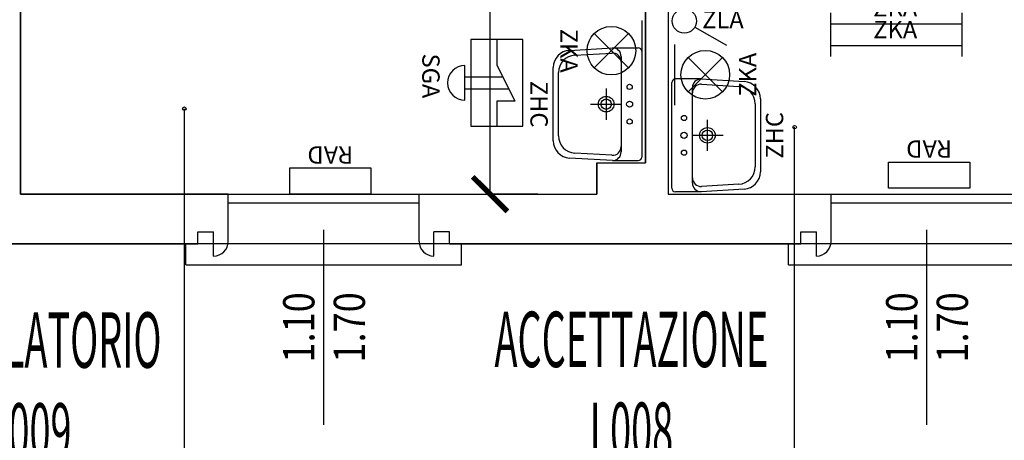
# Model space of a CAD drawing. Units: millimetres. Extents: x 1502.1 to 1549, y 792.7 to 825.9.
# Drawn here: x 1532.3 to 1538, y 796.1 to 798.5 of the extents above; entities that cross this region are included whole.
import ezdxf
from ezdxf.enums import TextEntityAlignment as Align

# ---------------------------------------------------------------- set-up
doc = ezdxf.new("R2010")
doc.units = ezdxf.units.MM
for name, color, linetype in [('A-Dimensioni finestre', 135, 'Continuous'), ('A-LOCALI', 7, 'Continuous'), ('A-Polilinee', 135, 'Continuous'), ('A-Quote', 5, 'Continuous'), ('AA-Altezza', 6, 'Continuous'), ('AA-Caratteristiche', 135, 'Continuous'), ('AA-Destinazione', 53, 'Continuous'), ('AA-Destinazione CEI', 30, 'Continuous'), ('AA-Finestre', 4, 'Continuous'), ('AA-Muri', 150, 'Continuous'), ('AA-N.Vano', 5, 'Continuous'), ('AA-Rapporti', 135, 'Continuous'), ('AA-Sanitari', 7, 'Continuous'), ('AA-Superficie', 135, 'Continuous'), ('AA-Viste', 2, 'Continuous'), ('E- F.M.', 2, 'Continuous'), ('E- Luce Servizio', 3, 'Continuous'), ('EA- Elettrico_antincendio', 3, 'Continuous'), ('M- Terminali', 6, 'Continuous')]:
    doc.layers.add(name, color=color, linetype=linetype)
for name, color, linetype, plot in [('AA-ClasseREI', 230, 'Continuous', False), ('AA-Nretichette', 7, 'Continuous', False), ('AA-Postiletto', 7, 'Continuous', False), ('C-Polilinee lorde', 3, 'Continuous', False)]:
    doc.layers.add(name, color=color, linetype=linetype, plot=plot)
doc.styles.add('ROMANS', font='romans')
doc.styles.get("Standard").update_dxf_attribs({"font": 'txt.shx'})
doc.styles.add('stile_quota', font='romans.shx')
doc.dimstyles.new('1_100', dxfattribs={"dimtxt": 0.18, "dimasz": 0.2, "dimexe": 0, "dimexo": 0, "dimgap": 0.0625, "dimtad": 0, "dimtoh": 1, "dimzin": 1, "dimdsep": 46, "dimtxsty": 'stile_quota', "dimblk": 'ARCHTICK', "dimcen": 0.25, "dimclrd": 256, "dimclrt": 256, "dimadec": 0, "dimazin": 0, "dimtfac": 1, "dimtmove": 0, "dimatfit": 2, "dimldrblk": 'ARCHTICK', "dimfxl": 1, "dimfxlon": 1, "dimarcsym": 0})

# ---------------------------------------------------------------- blocks, each defined once
blk = doc.blocks.new('DWG_INFISSO_COD')
blk.add_line((0.5, 0), (-0.5, 0))
at = {"style": 'ROMANS', "width": 0.85}
for tag, p in [('LARGHEZZA', (0, 0.0473)), ('ALTEZZA', (0, -0.2118))]:
    blk.add_attdef(tag, text='', height=0.16, dxfattribs=at).set_placement(p, align=Align.CENTER)
at = {"style": 'ROMANS', "width": 0.85, "flags": 1}
for tag, height, p in [('S.V.', 0.16, (0, -0.4708)), ('S.I.', 0.16, (0, -0.7299)), ('1', 0.128, (0, -0.9371)), ('2', 0.128, (0, -1.1443)), ('3', 0.128, (0, -1.3516)), ('4', 0.128, (0, -1.5588)), ('5', 0.128, (0, -1.7661)), ('6', 0.128, (0, -1.9733))]:
    blk.add_attdef(tag, text='', height=height, dxfattribs=at).set_placement(p, align=Align.CENTER)
blk = doc.blocks.new('_ArchTick')
at = {"color": 0, "linetype": 'ByBlock', "const_width": 0.15}
blk.add_lwpolyline([(-0.5, -0.5), (0.5, 0.5)], dxfattribs=at)
blk = doc.blocks.new('*D124')
at = {"layer": 'A-Quote', "color": 0, "lineweight": -2, "transparency": 16777216}
for p, q in [((1535.3165, 801.5693), (1535.0419, 801.5693)), ((1535.3165, 797.4793), (1535.0419, 797.4793))]:
    blk.add_line(p, q, dxfattribs=at)
at = {"layer": 'A-Quote', "lineweight": -2, "transparency": 16777216}
for p, q in [((1535.0419, 801.5693), (1535.0419, 799.8568)), ((1535.0419, 797.4793), (1535.0419, 799.1918))]:
    blk.add_line(p, q, dxfattribs=at)
at = {"layer": 'Defpoints', "color": 0, "transparency": 16777216}
for p in [(1535.0419, 801.5693), (1535.3165, 801.5693), (1535.3165, 797.4793)]:
    blk.add_point(p, dxfattribs=at)
at = {"layer": 'A-Quote', "lineweight": -2, "transparency": 16777216, "xscale": 0.2, "yscale": 0.2, "zscale": 0.2}
for p, rotation in [((1535.0419, 801.5693), 90), ((1535.0419, 797.4793), 270)]:
    blk.add_blockref('_ArchTick', p, dxfattribs=dict(at, rotation=rotation))
at = {"layer": 'A-Quote', "transparency": 16777216, "insert": (1535.0419, 799.5243), "char_height": 0.18, "attachment_point": 5, "rotation": 90, "style": 'stile_quota'}
blk.add_mtext('4.09', dxfattribs=at)
blk = doc.blocks.new('RAD')
for p, q in [((-0.234, 0), (-0.234, 0.1507)), ((-0.234, 0.1507), (0.234, 0.1507)), ((0.234, 0.1507), (0.234, 0)), ((0.234, 0), (-0.234, 0))]:
    blk.add_line(p, q)
at = {"flags": 9}
for tag in ['YAC_ATTRIBUTE_Modello', 'YAC_BLOCK', 'YAC_BLOCKID', 'YAC_BLOCKCODE', 'YAC_NAME', 'YAC_NAMEB', 'YAC_DESCRIPTION', 'YAC_AZIENDA', 'YAC_DESCRIZIONEAZIENDA', 'YAC_NAMEU', 'YAC_DESCRIZIONEU', 'YAC_UTENTE', 'YAC_CODUTENTE', 'YAC_DESCUTENTE', 'YAC_LEVEL1', 'YAC_LEVEL2', 'YAC_LEVEL3', 'YAC_LEVEL4', 'YAC_LEVEL5', 'YAC_LEVEL1DESC', 'YAC_LEVEL2DESC', 'YAC_LEVEL3DESC', 'YAC_LEVEL4DESC', 'YAC_LEVEL5DESC', 'YAC_POSITION1', 'YAC_POSITION2', 'YAC_POSITION3', 'YAC_POSITION4', 'YAC_POSITION5', 'YAC_ATTRIBUTE_Marca', 'YAC_ATTRIBUTE_Stato', 'YAC_ATTRIBUTE_Note', 'YAC_CODICETOTALE', 'YAC_ATTRIBUTE_MATERIALE', 'YAC_ATTRIBUTE_FOTO', 'YAC_ATTRIBUTE_MANUTENZIONE_A_CARICO', 'YAC_ATTRIBUTE_PRESENZA_VALV_TERMOSTATICA', 'YAC_VANO_CLASSE', 'YAC_ATTRIBUTE_SITE_ID', 'YAC_ATTRIBUTE_BL_ID', 'YAC_ATTRIBUTE_FL_ID', 'YAC_ATTRIBUTE_RM_ID', 'YAC_ATTRIBUTE_X', 'YAC_ATTRIBUTE_Y', 'YAC_ATTRIBUTE_Z']:
    blk.add_attdef(tag, (0, 0), '', height=1, dxfattribs=at)
at = {"style": 'ROMANS', "flags": 8}
blk.add_attdef('YAC_ATTRIBUTE_ACRONIMO', text='', height=0.1, dxfattribs=at).set_placement((0, -0.1248), align=Align.CENTER)
blk = doc.blocks.new('ZKA5')
for p, q in [((-0.378, 0.063), (-0.378, -0.063)), ((0.378, 0.063), (0.378, -0.063)), ((-0.378, 0), (0.378, 0))]:
    blk.add_line(p, q)
at = {"flags": 9}
for tag in ['YAC_ATTRIBUTE_Modello', 'YAC_BLOCK', 'YAC_BLOCKID', 'YAC_BLOCKCODE', 'YAC_NAME', 'YAC_NAMEB', 'YAC_DESCRIPTION', 'YAC_AZIENDA', 'YAC_DESCRIZIONEAZIENDA', 'YAC_NAMEU', 'YAC_DESCRIZIONEU', 'YAC_UTENTE', 'YAC_CODUTENTE', 'YAC_DESCUTENTE', 'YAC_LEVEL1', 'YAC_LEVEL2', 'YAC_LEVEL3', 'YAC_LEVEL4', 'YAC_LEVEL5', 'YAC_LEVEL1DESC', 'YAC_LEVEL2DESC', 'YAC_LEVEL3DESC', 'YAC_LEVEL4DESC', 'YAC_LEVEL5DESC', 'YAC_POSITION1', 'YAC_POSITION2', 'YAC_POSITION3', 'YAC_POSITION4', 'YAC_POSITION5', 'YAC_ATTRIBUTE_Marca', 'YAC_ATTRIBUTE_Stato', 'YAC_ATTRIBUTE_Note', 'YAC_CODICETOTALE', 'YAC_ATTRIBUTE_TIPOLOGIA', 'YAC_ATTRIBUTE_FOTO', 'YAC_ATTRIBUTE_MANUTENZIONE_A_CARICO', 'YAC_VANO_CLASSE', 'YAC_ATTRIBUTE_SITE_ID', 'YAC_ATTRIBUTE_BL_ID', 'YAC_ATTRIBUTE_FL_ID', 'YAC_ATTRIBUTE_RM_ID', 'YAC_ATTRIBUTE_X', 'YAC_ATTRIBUTE_Y', 'YAC_ATTRIBUTE_Z']:
    blk.add_attdef(tag, (0, 0), '', height=1, dxfattribs=at)
at = {"style": 'ROMANS', "flags": 8}
blk.add_attdef('YAC_ATTRIBUTE_ACRONIMO', text='', height=0.1, dxfattribs=at).set_placement((-0.0052, 0.0423), align=Align.CENTER)
blk = doc.blocks.new('ZLA')
blk.add_line((0.035, 0.0606), (0.14, 0.2425))
blk.add_circle((0, 0), 0.07)
at = {"style": 'ROMANS', "flags": 8}
blk.add_attdef('YAC_ATTRIBUTE_ACRONIMO', (0.0415, 0.1032), '', height=0.1, rotation=90, dxfattribs=at)
at = {"flags": 9}
for tag in ['YAC_ATTRIBUTE_Modello', 'YAC_BLOCK', 'YAC_BLOCKID', 'YAC_BLOCKCODE', 'YAC_NAME', 'YAC_NAMEB', 'YAC_DESCRIPTION', 'YAC_AZIENDA', 'YAC_DESCRIZIONEAZIENDA', 'YAC_NAMEU', 'YAC_DESCRIZIONEU', 'YAC_UTENTE', 'YAC_CODUTENTE', 'YAC_DESCUTENTE', 'YAC_LEVEL1', 'YAC_LEVEL2', 'YAC_LEVEL3', 'YAC_LEVEL4', 'YAC_LEVEL5', 'YAC_LEVEL1DESC', 'YAC_LEVEL2DESC', 'YAC_LEVEL3DESC', 'YAC_LEVEL4DESC', 'YAC_LEVEL5DESC', 'YAC_POSITION1', 'YAC_POSITION2', 'YAC_POSITION3', 'YAC_POSITION4', 'YAC_POSITION5', 'YAC_ATTRIBUTE_Marca', 'YAC_ATTRIBUTE_Stato', 'YAC_ATTRIBUTE_Note', 'YAC_CODICETOTALE', 'YAC_ATTRIBUTE_FOTO', 'YAC_ATTRIBUTE_MANUTENZIONE_A_CARICO', 'YAC_VANO_CLASSE', 'YAC_ATTRIBUTE_SITE_ID', 'YAC_ATTRIBUTE_BL_ID', 'YAC_ATTRIBUTE_FL_ID', 'YAC_ATTRIBUTE_RM_ID', 'YAC_ATTRIBUTE_X', 'YAC_ATTRIBUTE_Y', 'YAC_ATTRIBUTE_Z']:
    blk.add_attdef(tag, (0, 0), '', height=1, dxfattribs=at)
blk = doc.blocks.new('ZHC')
for p, q in [((-0.305, 0), (0.305, 0)), ((-0.325, -0.1686), (-0.325, -0.02)), ((0.325, -0.1686), (0.325, -0.02)), ((-0.3105, -0.4158), (-0.325, -0.1686)), ((-0.275, -0.1186), (-0.2449, -0.1186)), ((-0.2449, -0.1186), (0.2449, -0.1186)), ((0, -0.295), (0, -0.115)), ((0.2449, -0.1186), (0.275, -0.1186)), ((0.325, -0.1686), (0.3105, -0.4158)), ((-0.2823, -0.3858), (-0.2948, -0.1715)), ((-0.09, -0.205), (0.09, -0.205)), ((0.2948, -0.1715), (0.2823, -0.3858)), ((0.2107, -0.51), (-0.2107, -0.51)), ((0.1824, -0.48), (-0.1824, -0.48))]:
    blk.add_line(p, q)
for centre, radius in [((-0.1, -0.07), 0.015), ((0, -0.07), 0.0175), ((0.1, -0.07), 0.015), ((0, -0.205), 0.045), ((0, -0.205), 0.0301)]:
    blk.add_circle(centre, radius)
for centre, radius, start, end in [((-0.305, -0.02), 0.02, 90, 180), ((0.305, -0.02), 0.02, 0, 90), ((-0.275, -0.1686), 0.05, 90, 180), ((-0.2449, -0.1686), 0.05, 90, 183.3529), ((0.2449, -0.1686), 0.05, 356.6471, 90), ((0.275, -0.1686), 0.05, 0, 90), ((-0.1824, -0.38), 0.1, 183.3529, 270), ((0.1824, -0.38), 0.1, 270, 356.6471), ((-0.2107, -0.41), 0.1, 183.3529, 270), ((0.2107, -0.41), 0.1, 270, 356.6471)]:
    blk.add_arc(centre, radius, start, end)
at = {"flags": 9}
for tag in ['YAC_ATTRIBUTE_Modello', 'YAC_BLOCK', 'YAC_BLOCKID', 'YAC_BLOCKCODE', 'YAC_NAME', 'YAC_NAMEB', 'YAC_DESCRIPTION', 'YAC_AZIENDA', 'YAC_DESCRIZIONEAZIENDA', 'YAC_NAMEU', 'YAC_DESCRIZIONEU', 'YAC_UTENTE', 'YAC_CODUTENTE', 'YAC_DESCUTENTE', 'YAC_LEVEL1', 'YAC_LEVEL2', 'YAC_LEVEL3', 'YAC_LEVEL4', 'YAC_LEVEL5', 'YAC_LEVEL1DESC', 'YAC_LEVEL2DESC', 'YAC_LEVEL3DESC', 'YAC_LEVEL4DESC', 'YAC_LEVEL5DESC', 'YAC_POSITION1', 'YAC_POSITION2', 'YAC_POSITION3', 'YAC_POSITION4', 'YAC_POSITION5', 'YAC_CODICETOTALE', 'YAC_ATTRIBUTE_Marca', 'YAC_ATTRIBUTE_Stato', 'YAC_ATTRIBUTE_Note', 'YAC_ATTRIBUTE_FOTO', 'YAC_ATTRIBUTE_MANUTENZIONE_A_CARICO', 'YAC_VANO_CLASSE', 'YAC_ATTRIBUTE_SITE_ID', 'YAC_ATTRIBUTE_BL_ID', 'YAC_ATTRIBUTE_FL_ID', 'YAC_ATTRIBUTE_RM_ID', 'YAC_ATTRIBUTE_X', 'YAC_ATTRIBUTE_Y', 'YAC_ATTRIBUTE_Z']:
    blk.add_attdef(tag, (0, 0), '', height=1, dxfattribs=at)
at = {"style": 'ROMANS', "flags": 8}
blk.add_attdef('YAC_ATTRIBUTE_ACRONIMO', text='', height=0.1, dxfattribs=at).set_placement((0, -0.6416), align=Align.CENTER)
blk = doc.blocks.new('ZKA3')
for p, q in [((-0.175, 0), (0.175, 0)), ((-0.099, -0.076), (0.099, -0.274)), ((-0.099, -0.274), (0.099, -0.076))]:
    blk.add_line(p, q)
blk.add_circle((0, -0.175), 0.14)
at = {"flags": 9}
for tag in ['YAC_ATTRIBUTE_Modello', 'YAC_BLOCK', 'YAC_BLOCKID', 'YAC_BLOCKCODE', 'YAC_NAME', 'YAC_NAMEB', 'YAC_DESCRIPTION', 'YAC_AZIENDA', 'YAC_DESCRIZIONEAZIENDA', 'YAC_NAMEU', 'YAC_DESCRIZIONEU', 'YAC_UTENTE', 'YAC_CODUTENTE', 'YAC_DESCUTENTE', 'YAC_LEVEL1', 'YAC_LEVEL2', 'YAC_LEVEL3', 'YAC_LEVEL4', 'YAC_LEVEL5', 'YAC_LEVEL1DESC', 'YAC_LEVEL2DESC', 'YAC_LEVEL3DESC', 'YAC_LEVEL4DESC', 'YAC_LEVEL5DESC', 'YAC_POSITION1', 'YAC_POSITION2', 'YAC_POSITION3', 'YAC_POSITION4', 'YAC_POSITION5', 'YAC_ATTRIBUTE_Marca', 'YAC_ATTRIBUTE_Stato', 'YAC_ATTRIBUTE_Note', 'YAC_CODICETOTALE', 'YAC_ATTRIBUTE_TIPOLOGIA', 'YAC_ATTRIBUTE_FOTO', 'YAC_ATTRIBUTE_MANUTENZIONE_A_CARICO', 'YAC_VANO_CLASSE', 'YAC_ATTRIBUTE_SITE_ID', 'YAC_ATTRIBUTE_BL_ID', 'YAC_ATTRIBUTE_FL_ID', 'YAC_ATTRIBUTE_RM_ID', 'YAC_ATTRIBUTE_X', 'YAC_ATTRIBUTE_Y', 'YAC_ATTRIBUTE_Z']:
    blk.add_attdef(tag, (0, 0), '', height=1, dxfattribs=at)
at = {"style": 'ROMANS', "flags": 8}
blk.add_attdef('YAC_ATTRIBUTE_ACRONIMO', text='', height=0.1, dxfattribs=at).set_placement((0.0003, -0.4692), align=Align.CENTER)
blk = doc.blocks.new('VANO_COD')
at = {"layer": 'Defpoints'}
blk.add_circle((0, 0), 0.01, dxfattribs=at)
at = {"flags": 9}
for tag in ['YAC_BLOCK', 'YAC_BLOCKID', 'YAC_BLOCKCODE', 'YAC_NAME', 'YAC_NAMEB', 'YAC_DESCRIPTION', 'YAC_AZIENDA', 'YAC_DESCRIZIONEAZIENDA', 'YAC_NAMEU', 'YAC_DESCRIZIONEU', 'YAC_UTENTE', 'YAC_CODUTENTE', 'YAC_DESCUTENTE', 'YAC_LEVEL1', 'YAC_LEVEL2', 'YAC_LEVEL3', 'YAC_LEVEL4', 'YAC_LEVEL5', 'YAC_LEVEL1DESC', 'YAC_LEVEL2DESC', 'YAC_LEVEL3DESC', 'YAC_LEVEL4DESC', 'YAC_LEVEL5DESC', 'YAC_POSITION1', 'YAC_POSITION2', 'YAC_POSITION3', 'YAC_POSITION4', 'YAC_POSITION5', 'YAC_CODICETOTALE', 'YAC_VANO_CLASSE', 'YAC_ATTRIBUTE_SITE_ID']:
    blk.add_attdef(tag, (0, 0), '', height=1, dxfattribs=at)
at = {"layer": 'AA-Altezza', "color": 6, "style": 'ROMANS', "width": 0.5, "flags": 8}
blk.add_attdef('YAC_ATTRIBUTE_ALTEZZA', text='', height=0.32, dxfattribs=at).set_placement((0, -1.3503), align=Align.CENTER)
at = {"layer": 'AA-Caratteristiche', "style": 'ROMANS', "width": 0.5, "flags": 9}
for tag, p in [('YAC_ATTRIBUTE_BL_ID', (0, 1.2341)), ('YAC_ATTRIBUTE_FL_ID', (0, 0.7221)), ('YAC_ATTRIBUTE_QUOTA_PAVIMENTO', (0, -4.977)), ('YAC_ATTRIBUTE_PERIMETRO', (0, -5.4951)), ('YAC_ATTRIBUTE_SUPERFICIE_PARETI', (0, -6.0132)), ('YAC_ATTRIBUTE_VOLUME', (0, -6.5313)), ('YAC_ATTRIBUTE_PAVIMENTO', (0, -7.0494)), ('YAC_ATTRIBUTE_RIVESTIMENTO_E_ALTEZZA', (0, -7.5674)), ('YAC_ATTRIBUTE_FINITURA_PARETI', (0, -8.0855)), ('YAC_ATTRIBUTE_FINITURA_SOFFITTO', (0, -8.6036)), ('YAC_ATTRIBUTE_CONTROSOFFITTO', (0, -9.1217)), ('YAC_ATTRIBUTE_FOTO_1', (0, -9.6398)), ('YAC_ATTRIBUTE_FOTO_2', (0, -10.1579)), ('YAC_ATTRIBUTE_FOTO_3', (0, -10.676)), ('YAC_ATTRIBUTE_FOTO_4', (0, -11.1941)), ('YAC_ATTRIBUTE_FOTO_5', (0, -11.7122)), ('YAC_ATTRIBUTE_FOTO_6', (0, -12.2303))]:
    blk.add_attdef(tag, text='', height=0.32, dxfattribs=at).set_placement(p, align=Align.CENTER)
at = {"layer": 'AA-ClasseREI', "style": 'ROMANS', "width": 0.5, "flags": 9}
blk.add_attdef('YAC_ATTRIBUTE_CLASSE_REI', text='', height=0.32, dxfattribs=at).set_placement((0, -3.4227), align=Align.CENTER)
at = {"layer": 'AA-Destinazione', "color": 53, "style": 'ROMANS', "width": 0.5, "flags": 8}
blk.add_attdef('YAC_ATTRIBUTE_DESTINAZIONE_USO', text='', height=0.32, dxfattribs=at).set_placement((0, 0.204), align=Align.CENTER)
at = {"layer": 'AA-Destinazione CEI', "style": 'ROMANS', "width": 0.5, "flags": 9}
blk.add_attdef('YAC_ATTRIBUTE_CLASSIF_USO_MEDICO', text='', height=0.32, dxfattribs=at).set_placement((0, -2.9046), align=Align.CENTER)
at = {"layer": 'AA-N.Vano', "color": 5, "style": 'ROMANS', "width": 0.5, "flags": 8}
blk.add_attdef('YAC_ATTRIBUTE_RM_ID', text='', height=0.32, dxfattribs=at).set_placement((0, -0.3202), align=Align.CENTER)
at = {"layer": 'AA-Nretichette', "style": 'ROMANS', "width": 0.5, "flags": 9}
blk.add_attdef('YAC_ATTRIBUTE_NR_ETICHETTE', text='', height=0.32, dxfattribs=at).set_placement((0, -4.4589), align=Align.CENTER)
at = {"layer": 'AA-Postiletto', "style": 'ROMANS', "width": 0.5, "flags": 9}
blk.add_attdef('YAC_ATTRIBUTE_NR_POSTI_LETTO', text='', height=0.32, dxfattribs=at).set_placement((0, -3.9408), align=Align.CENTER)
at = {"layer": 'AA-Rapporti', "style": 'ROMANS', "width": 0.5, "flags": 9}
for tag, p in [('YAC_ATTRIBUTE_R_ILLUMINANTE', (0, -1.8684)), ('YAC_ATTRIBUTE_R_VENTILANTE', (0, -2.3865))]:
    blk.add_attdef(tag, text='', height=0.32, dxfattribs=at).set_placement(p, align=Align.CENTER)
at = {"layer": 'AA-Superficie', "color": 135, "style": 'ROMANS', "width": 0.5, "flags": 8}
blk.add_attdef('YAC_ATTRIBUTE_SUPERFICIE', text='', height=0.32, dxfattribs=at).set_placement((0, -0.8322), align=Align.CENTER)
blk = doc.blocks.new('SGA')
for p, q in [((-0.1501, 0.5), (-0.1501, 0)), ((0.1499, 0.5), (-0.1501, 0.5)), ((0, 0.3554), (0, 0.5)), ((0.1499, 0), (0.1499, 0.5)), ((-0.1038, 0.3554), (0, 0.3554)), ((0, 0.1461), (-0.1038, 0.3554)), ((0.1832, 0.3507), (0.1832, 0.1507)), ((0.1832, 0.2849), (-0.0689, 0.2849)), ((0.1832, 0.2166), (-0.035, 0.2166)), ((0, 0), (0, 0.1461)), ((-0.1501, 0), (0.1499, 0))]:
    blk.add_line(p, q)
blk.add_arc((0.1832, 0.2507), 0.1, 270, 90)
at = {"flags": 9}
for tag in ['YAC_ATTRIBUTE_Modello', 'YAC_BLOCK', 'YAC_BLOCKID', 'YAC_BLOCKCODE', 'YAC_NAME', 'YAC_NAMEB', 'YAC_DESCRIPTION', 'YAC_AZIENDA', 'YAC_DESCRIZIONEAZIENDA', 'YAC_NAMEU', 'YAC_DESCRIZIONEU', 'YAC_UTENTE', 'YAC_CODUTENTE', 'YAC_DESCUTENTE', 'YAC_LEVEL1', 'YAC_LEVEL2', 'YAC_LEVEL3', 'YAC_LEVEL4', 'YAC_LEVEL5', 'YAC_LEVEL1DESC', 'YAC_LEVEL2DESC', 'YAC_LEVEL3DESC', 'YAC_LEVEL4DESC', 'YAC_LEVEL5DESC', 'YAC_POSITION1', 'YAC_POSITION2', 'YAC_POSITION3', 'YAC_POSITION4', 'YAC_POSITION5', 'YAC_ATTRIBUTE_Marca', 'YAC_ATTRIBUTE_Stato', 'YAC_ATTRIBUTE_Note', 'YAC_CODICETOTALE', 'YAC_ATTRIBUTE_FOTO', 'YAC_ATTRIBUTE_MANUTENZIONE_A_CARICO', 'YAC_VANO_CLASSE', 'YAC_ATTRIBUTE_SITE_ID', 'YAC_ATTRIBUTE_BL_ID', 'YAC_ATTRIBUTE_FL_ID', 'YAC_ATTRIBUTE_RM_ID', 'YAC_ATTRIBUTE_X', 'YAC_ATTRIBUTE_Y', 'YAC_ATTRIBUTE_Z']:
    blk.add_attdef(tag, (0, 0), '', height=1, dxfattribs=at)
at = {"style": 'ROMANS', "flags": 8}
blk.add_attdef('YAC_ATTRIBUTE_ACRONIMO', text='', height=0.1, rotation=90, dxfattribs=at).set_placement((0.4293, 0.2108), align=Align.CENTER)

msp = doc.modelspace()

# ---------------------------------------------------------------- linework, layer by layer
at = {"layer": 'A-Polilinee'}
for points in [[(1532.3359, 801.5693), (1532.3359, 797.4793), (1535.6579, 797.4793), (1535.6579, 797.6593), (1535.9379, 797.6593), (1535.9379, 801.5693)], [(1536.0679, 801.5693), (1536.0679, 797.4793), (1538.9679, 797.4793), (1538.9679, 801.5693)]]:
    msp.add_lwpolyline(points, close=True, dxfattribs=at)
at = {"layer": 'AA-Finestre'}
for p, q in [((1533.5329, 797.4793), (1534.6329, 797.4793)), ((1537.0079, 797.4793), (1538.1079, 797.4793)), ((1533.5329, 797.4293), (1534.6329, 797.4293)), ((1537.0079, 797.4293), (1538.1079, 797.4293))]:
    msp.add_line(p, q, dxfattribs=at)
at = {"layer": 'AA-Muri'}
for p, q in [((1532.3359, 797.4793), (1532.3359, 801.5693)), ((1535.9379, 800.6193), (1535.9379, 797.6593)), ((1536.0679, 800.6193), (1536.0679, 797.4793)), ((1535.6579, 797.6593), (1535.9379, 797.6593)), ((1535.6579, 797.6593), (1535.6579, 797.4793)), ((1533.5329, 797.4793), (1532.3359, 797.4793)), ((1533.5329, 797.2065), (1533.5329, 797.4793)), ((1534.6329, 797.4793), (1535.6579, 797.4793)), ((1534.6329, 797.2065), (1534.6329, 797.4793)), ((1536.0679, 797.4793), (1537.0079, 797.4793)), ((1537.0079, 797.2065), (1537.0079, 797.4793)), ((1533.3579, 797.1915), (1533.3579, 797.2615)), ((1533.3579, 797.2615), (1533.4479, 797.2615)), ((1533.4479, 797.1215), (1533.4479, 797.2615)), ((1534.8079, 797.2615), (1534.7179, 797.2615)), ((1534.7179, 797.1215), (1534.7179, 797.2615)), ((1534.8079, 797.1915), (1534.8079, 797.2615)), ((1536.8329, 797.1915), (1536.8329, 797.2615)), ((1536.8329, 797.2615), (1536.9229, 797.2615)), ((1536.9229, 797.1215), (1536.9229, 797.2615)), ((1531.3609, 797.1915), (1533.3579, 797.1915)), ((1534.8079, 797.1915), (1536.8329, 797.1915))]:
    msp.add_line(p, q, dxfattribs=at)
for centre, start, end in [((1533.4479, 797.2065), 270, 360), ((1534.7179, 797.2065), 180, 270), ((1536.9229, 797.2065), 270, 360)]:
    msp.add_arc(centre, 0.085, start, end, dxfattribs=at)
at = {"layer": 'AA-N.Vano'}
for points in [[(1531.7971, 795.8592), (1533.2803, 795.8592), (1533.2803, 797.9714)], [(1535.3607, 795.8582), (1536.7974, 795.8582), (1536.7974, 797.8646)]]:
    msp.add_lwpolyline(points, dxfattribs=at)
at = {"layer": 'AA-Viste', "lineweight": -2}
for p, q in [((1533.2879, 797.0715), (1533.2879, 797.1915)), ((1534.8779, 797.0715), (1534.8779, 797.1915)), ((1536.7629, 797.0715), (1536.7629, 797.1915)), ((1533.2879, 797.0715), (1534.8779, 797.0715)), ((1536.7629, 797.0715), (1538.3529, 797.0715))]:
    msp.add_line(p, q, dxfattribs=at)
at = {"layer": 'C-Polilinee lorde'}
msp.add_lwpolyline([(1523.18, 811.3084), (1525.3918, 811.304), (1525.3791, 808.1211), (1531.7195, 808.0957), (1531.7195, 809.0757), (1532.2024, 809.0738), (1532.2091, 810.5293), (1532.2325, 815.5693), (1532.2594, 821.3737), (1543.1654, 821.3535), (1543.1593, 819.6533), (1543.1425, 814.9873), (1543.131, 811.7873), (1543.1194, 808.5683), (1543.113, 806.7883), (1543.096, 802.0743), (1543.0907, 798.8883), (1543.0784, 797.1915), (1507.5465, 797.1915)], dxfattribs=at)

# ---------------------------------------------------------------- block references
at = {"layer": 'A-Dimensioni finestre', "xscale": 1.125, "yscale": 1.125, "zscale": 1.125, "rotation": 89.99999999999973}
for p in [(1534.0829, 796.7101), (1537.5579, 796.7101)]:
    msp.add_blockref('DWG_INFISSO_COD', p, dxfattribs=at).add_auto_attribs({'LARGHEZZA': '1.10', 'ALTEZZA': '1.70'})
at = {"layer": 'A-LOCALI'}
ref = msp.add_blockref('VANO_COD', (1533.2803, 797.9714), dxfattribs=at)
ref.add_attrib('YAC_ATTRIBUTE_RM_ID', 'L009', dxfattribs={"layer": 'AA-N.Vano', "color": 5, "height": 0.32, "style": 'ROMANS', "width": 0.5}).set_placement((1532.3889, 795.9531), align=Align.CENTER)
ref.add_attrib('YAC_ATTRIBUTE_SUPERFICIE', 'mq14.68', dxfattribs={"layer": 'AA-Superficie', "color": 135, "height": 0.32, "style": 'ROMANS', "width": 0.5}).set_placement((1532.3889, 795.441), align=Align.CENTER)
ref.add_attrib('YAC_ATTRIBUTE_ALTEZZA', 'Hs:3.20', dxfattribs={"layer": 'AA-Altezza', "color": 6, "height": 0.32, "style": 'ROMANS', "width": 0.5}).set_placement((1532.3889, 794.9229), align=Align.CENTER)
ref.add_attrib('YAC_ATTRIBUTE_DESTINAZIONE_USO', 'AMBULATORIO', dxfattribs={"layer": 'AA-Destinazione', "color": 53, "height": 0.32, "style": 'ROMANS', "width": 0.5}).set_placement((1532.3889, 796.4772), align=Align.CENTER)
ref = msp.add_blockref('VANO_COD', (1536.7974, 797.8646), dxfattribs=at)
ref.add_attrib('YAC_ATTRIBUTE_RM_ID', 'L008', dxfattribs={"layer": 'AA-N.Vano', "color": 5, "height": 0.32, "style": 'ROMANS', "width": 0.5}).set_placement((1535.8565, 795.9569), align=Align.CENTER)
ref.add_attrib('YAC_ATTRIBUTE_SUPERFICIE', 'mq11.86', dxfattribs={"layer": 'AA-Superficie', "color": 135, "height": 0.32, "style": 'ROMANS', "width": 0.5}).set_placement((1535.8565, 795.4449), align=Align.CENTER)
ref.add_attrib('YAC_ATTRIBUTE_ALTEZZA', 'Hs:3.20', dxfattribs={"layer": 'AA-Altezza', "color": 6, "height": 0.32, "style": 'ROMANS', "width": 0.5}).set_placement((1535.8565, 794.9268), align=Align.CENTER)
ref.add_attrib('YAC_ATTRIBUTE_DESTINAZIONE_USO', 'ACCETTAZIONE', dxfattribs={"layer": 'AA-Destinazione', "color": 53, "height": 0.32, "style": 'ROMANS', "width": 0.5}).set_placement((1535.8565, 796.4811), align=Align.CENTER)
at = {"layer": 'AA-Sanitari'}
ref = msp.add_blockref('ZHC', (1535.9163, 797.9975), dxfattribs=dict(at, rotation=270))
ref.add_attrib('YAC_ATTRIBUTE_ACRONIMO', 'ZHC', dxfattribs={"layer": '0', "height": 0.1, "rotation": 270, "style": 'ROMANS'}).set_placement((1535.2747, 797.9975), align=Align.CENTER)
ref = msp.add_blockref('ZHC', (1536.0899, 797.8178), dxfattribs=dict(at, rotation=89.9999999999998))
ref.add_attrib('YAC_ATTRIBUTE_ACRONIMO', 'ZHC', dxfattribs={"layer": '0', "height": 0.1, "rotation": 90, "style": 'ROMANS'}).set_placement((1536.7315, 797.8178), align=Align.CENTER)
at = {"layer": 'E- F.M.'}
ref = msp.add_blockref('ZLA', (1536.1614, 798.477), dxfattribs=dict(at, rotation=270))
ref.add_attrib('YAC_ATTRIBUTE_ACRONIMO', 'ZLA', (1536.2646, 798.4355), dxfattribs={"layer": '0', "height": 0.1, "style": 'ROMANS'})
at = {"layer": 'E- Luce Servizio'}
ref = msp.add_blockref('ZKA5', (1537.3825, 798.4611), dxfattribs=at)
ref.add_attrib('YAC_ATTRIBUTE_ACRONIMO', 'ZKA', dxfattribs={"layer": '0', "height": 0.1, "style": 'ROMANS'}).set_placement((1537.3773, 798.5034), align=Align.CENTER)
ref = msp.add_blockref('ZKA3', (1535.9163, 798.3059), dxfattribs=dict(at, rotation=270))
ref.add_attrib('YAC_ATTRIBUTE_ACRONIMO', 'ZKA', dxfattribs={"layer": '0', "height": 0.1, "rotation": 270, "style": 'ROMANS'}).set_placement((1535.4471, 798.3056), align=Align.CENTER)
ref = msp.add_blockref('ZKA5', (1537.3825, 798.3351), dxfattribs=at)
ref.add_attrib('YAC_ATTRIBUTE_ACRONIMO', 'ZKA', dxfattribs={"layer": '0', "height": 0.1, "style": 'ROMANS'}).set_placement((1537.3773, 798.3774), align=Align.CENTER)
at = {"layer": 'E- Luce Servizio', "rotation": 89.9999999999998}
msp.add_blockref('ZKA3', (1536.1075, 798.1672), dxfattribs=at).add_auto_attribs({'YAC_ATTRIBUTE_ACRONIMO': 'ZKA'})
at = {"layer": 'EA- Elettrico_antincendio', "rotation": 179.9999999999999}
msp.add_blockref('SGA', (1535.0806, 798.3712), dxfattribs=at).add_auto_attribs({'YAC_ATTRIBUTE_ACRONIMO': 'SGA'})
at = {"layer": 'M- Terminali'}
ref = msp.add_blockref('RAD', (1537.5722, 797.6639), dxfattribs=dict(at, rotation=179.9999999999996))
ref.add_attrib('YAC_ATTRIBUTE_ACRONIMO', 'RAD', dxfattribs={"layer": '0', "height": 0.1, "rotation": 180, "style": 'ROMANS'}).set_placement((1537.5722, 797.7887), align=Align.CENTER)
ref = msp.add_blockref('RAD', (1534.1212, 797.6297), dxfattribs=dict(at, rotation=179.9999999999996))
ref.add_attrib('YAC_ATTRIBUTE_ACRONIMO', 'RAD', dxfattribs={"layer": '0', "height": 0.1, "rotation": 180, "style": 'ROMANS'}).set_placement((1534.1212, 797.7545), align=Align.CENTER)

# ---------------------------------------------------------------- dimensions: what is measured, and where the dimension line sits
at = {"layer": 'A-Quote'}
dim = msp.add_aligned_dim(p1=(1535.3165, 797.4793), p2=(1535.3165, 801.5693), distance=0.2745, dimstyle='1_100', dxfattribs=at)
dim.commit()
dim.dimension.update_dxf_attribs({"geometry": '*D124', "text_midpoint": (1535.0419, 799.5243)})

doc.saveas('drawing.dxf')
